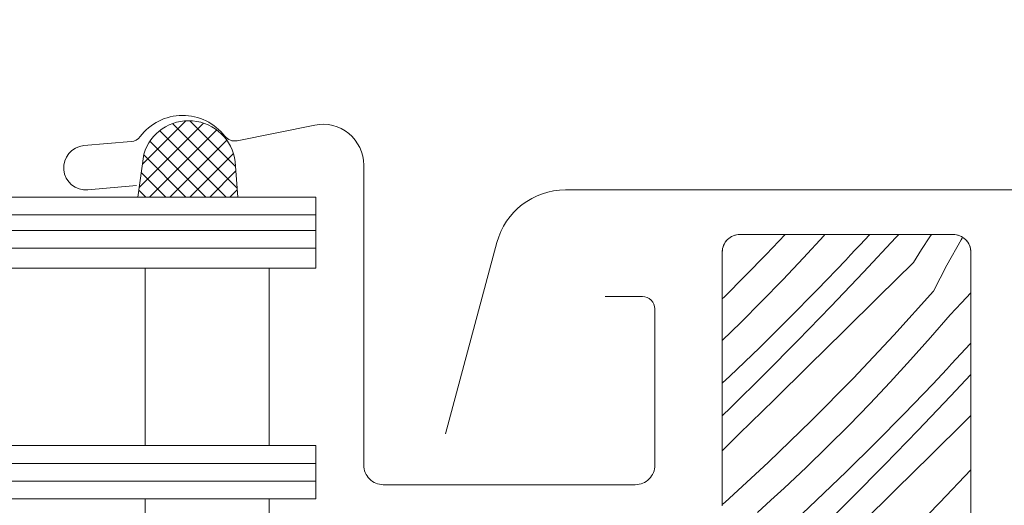
# Model space of a CAD drawing. Units: millimetres. Extents: x -778 to 72430, y -14286 to 2452.
# Drawn here: x 71464 to 71519, y -12986 to -12959 of the extents above; entities that cross this region are included whole.
import ezdxf

# ---------------------------------------------------------------- set-up
doc = ezdxf.new("R2010")
doc.units = ezdxf.units.MM
doc.header["$MEASUREMENT"] = 0
for name, color, linetype, lineweight in [('0_Toll_száma__1', 7, 'Continuous', 5), ('0_Toll_száma__2', 7, 'Continuous', 13), ('0_Toll_száma__3', 7, 'Continuous', 15)]:
    doc.layers.add(name, color=color, linetype=linetype, lineweight=lineweight)
doc.layers.add('0_Toll_száma__87', color=7, linetype='Continuous', lineweight=5, true_color=0x6a6a6a)
doc.dimstyles.new('ELKÉSZÜLT_STÍLUS__2', dxfattribs={"dimtxt": 0.18, "dimasz": 14.592, "dimexe": 0.18, "dimexo": 0.0625, "dimgap": 0.09, "dimtad": 0, "dimtih": 1, "dimtoh": 1, "dimdec": 4, "dimzin": 0, "dimdsep": 46, "dimcen": 0.09, "dimadec": 0, "dimazin": 0, "dimtfac": 1, "dimtdec": 4, "dimtmove": 0, "dimatfit": 3, "dimldrblk": 'ARROWHEAD_5', "dimfxl": 1, "dimtolj": 1, "dimtzin": 0, "dimarcsym": 0})
doc.dimstyles.new('ELKÉSZÜLT_STÍLUS__20', dxfattribs={"dimtxt": 0.18, "dimasz": 14.592, "dimexe": 0.18, "dimexo": 0.0625, "dimgap": 0.09, "dimtad": 0, "dimtih": 1, "dimtoh": 1, "dimdec": 4, "dimzin": 0, "dimdsep": 46, "dimcen": 0.09, "dimadec": 0, "dimazin": 0, "dimtfac": 1, "dimtdec": 4, "dimtmove": 0, "dimatfit": 3, "dimldrblk": 'ARROWHEAD_11', "dimfxl": 1, "dimtolj": 1, "dimtzin": 0, "dimarcsym": 0})

# ---------------------------------------------------------------- blocks, each defined once
blk = doc.blocks.new('*X149', base_point=(14648.813, -124.966))
at = {"layer": '0_Toll_száma__87', "linetype": 'Continuous'}
for p, q in [((71507.098, -12971.074), (71506.032, -12972.205)), ((71509.344, -12971.074), (71509.272, -12971.155)), ((71511.874, -12971.074), (71511.85, -12971.1)), ((71513.5, -12971.074), (71513.342, -12971.246)), ((71515.255, -12971.206), (71515.344, -12971.074)), ((71509.272, -12971.155), (71508.131, -12972.403)), ((71511.585, -12971.385), (71511.321, -12971.669)), ((71513.342, -12971.246), (71511.523, -12973.202)), ((71511.85, -12971.1), (71511.585, -12971.385)), ((71514.785, -12971.925), (71515.255, -12971.206)), ((71516.21, -12972.805), (71517.025, -12971.374)), ((71517.025, -12971.374), (71517.079, -12971.288)), ((71511.055, -12971.953), (71510.789, -12972.236)), ((71511.321, -12971.669), (71511.055, -12971.953)), ((71514.326, -12972.652), (71514.785, -12971.925)), ((71506.032, -12972.205), (71503.68, -12974.587)), ((71508.131, -12972.403), (71506.972, -12973.633)), ((71510.522, -12972.519), (71508.921, -12974.188)), ((71510.789, -12972.236), (71510.522, -12972.519)), ((71514.326, -12972.652), (71512.366, -12974.586)), ((71511.523, -12973.202), (71509.683, -12975.138)), ((71515.46, -12974.27), (71516.21, -12972.805)), ((71506.972, -12973.633), (71505.795, -12974.846)), ((71508.921, -12974.188), (71507.296, -12975.835)), ((71515.46, -12974.27), (71513.223, -12976.76)), ((71517.56, -12974.375), (71517.037, -12974.927)), ((71503.68, -12974.587), (71503.56, -12974.703)), ((71505.795, -12974.846), (71504.6, -12976.041)), ((71512.366, -12974.586), (71510.406, -12976.52)), ((71517.037, -12974.927), (71516.391, -12975.6)), ((71509.683, -12975.138), (71507.823, -12977.055)), ((71504.6, -12976.041), (71503.56, -12977.05)), ((71507.296, -12975.835), (71505.65, -12977.46)), ((71516.391, -12975.6), (71515.288, -12976.881)), ((71510.406, -12976.52), (71508.444, -12978.454)), ((71507.823, -12977.055), (71505.943, -12978.952)), ((71513.223, -12976.76), (71510.927, -12979.196)), ((71515.288, -12976.881), (71514.167, -12978.146)), ((71505.65, -12977.46), (71503.982, -12979.063)), ((71517.271, -12977.519), (71517.008, -12977.805)), ((71517.534, -12977.232), (71517.271, -12977.519)), ((71517.56, -12977.205), (71517.534, -12977.232)), ((71514.167, -12978.146), (71513.027, -12979.394)), ((71516.745, -12978.091), (71516.481, -12978.376)), ((71517.008, -12977.805), (71516.745, -12978.091)), ((71508.444, -12978.454), (71506.482, -12980.387)), ((71516.216, -12978.66), (71515.95, -12978.944)), ((71516.481, -12978.376), (71516.216, -12978.66)), ((71503.982, -12979.063), (71503.56, -12979.457)), ((71505.943, -12978.952), (71504.043, -12980.829)), ((71510.927, -12979.196), (71508.575, -12981.578)), ((71513.027, -12979.394), (71511.868, -12980.624)), ((71515.684, -12979.227), (71515.417, -12979.51)), ((71515.95, -12978.944), (71515.684, -12979.227)), ((71517.56, -12978.965), (71516.418, -12980.193)), ((71515.417, -12979.51), (71513.816, -12981.179)), ((71506.482, -12980.387), (71504.519, -12982.319)), ((71516.418, -12980.193), (71514.578, -12982.129)), ((71504.043, -12980.829), (71503.56, -12981.296)), ((71511.868, -12980.624), (71510.69, -12981.837)), ((71508.575, -12981.578), (71506.167, -12983.903)), ((71513.816, -12981.179), (71512.192, -12982.826)), ((71517.261, -12981.577), (71515.301, -12983.511)), ((71517.56, -12981.283), (71517.261, -12981.577)), ((71510.69, -12981.837), (71509.495, -12983.032)), ((71514.578, -12982.129), (71512.718, -12984.046)), ((71504.519, -12982.319), (71503.56, -12983.262)), ((71509.495, -12983.032), (71508.281, -12984.209)), ((71512.192, -12982.826), (71510.545, -12984.451)), ((71515.301, -12983.511), (71513.339, -12985.445)), ((71506.167, -12983.903), (71503.705, -12986.171)), ((71508.281, -12984.209), (71507.051, -12985.368)), ((71512.718, -12984.046), (71510.838, -12985.943)), ((71517.56, -12984.343), (71515.822, -12986.187)), ((71510.545, -12984.451), (71508.877, -12986.054)), ((71507.051, -12985.368), (71506.303, -12986.055)), ((71513.339, -12985.445), (71511.377, -12987.378)), ((71506.303, -12986.055), (71505.549, -12986.736)), ((71508.877, -12986.054), (71507.187, -12987.633)), ((71510.838, -12985.943), (71508.938, -12987.82)), ((71503.705, -12986.171), (71503.56, -12986.299)), ((71515.822, -12986.187), (71513.47, -12988.569))]:
    blk.add_line(p, q, dxfattribs=at)
blk = doc.blocks.new('Kitöltés_21_3', base_point=(14648.813, -124.966))
at = {"layer": '0_Toll_száma__87', "color": 7, "linetype": 'Continuous', "lineweight": 15}
for p, q in [((71516.56, -12971.074), (71504.56, -12971.074)), ((71503.56, -12972.074), (71503.56, -12986.374)), ((71517.56, -13033.837), (71517.56, -12972.074))]:
    blk.add_line(p, q, dxfattribs=at)
for centre, start, end in [((71504.56, -12972.074), 90, 180), ((71516.56, -12972.074), 0, 90)]:
    blk.add_arc(centre, 1, start, end, dxfattribs=at)
at = {"layer": '0_Toll_száma__87', "linetype": 'Continuous'}
blk.add_blockref('*X149', (14648.813, -124.966), dxfattribs=at)
blk = doc.blocks.new('ARROWHEAD_11')
at = {"color": 0, "linetype": 'Continuous', "lineweight": 0}
blk.add_line((0, 0), (-1, 0), dxfattribs=at)
at = {"color": 0, "linetype": 'Continuous', "lineweight": 0, "const_width": 0.25, "flags": 128}
blk.add_lwpolyline([(-0.125, 0, 1), (0.125, 0, 1)], format="xyb", close=True, dxfattribs=at)
blk = doc.blocks.new('ARROWHEAD_5')
at = {"color": 0, "linetype": 'Continuous', "lineweight": 0}
blk.add_line((0, 0), (-1, 0), dxfattribs=at)
blk.add_solid([(-1, 0.2679), (0, 0), (-1, -0.2679), (-1, 0.2679)], dxfattribs=at)

msp = doc.modelspace()

# ---------------------------------------------------------------- hatches: boundary and pattern name
at = {"layer": '0_Toll_száma__1', "linetype": 'Continuous'}
h = msp.add_hatch(dxfattribs=at)
h.set_pattern_fill('EPS_0003', color=256, style=0, pattern_type=2)
h.set_pattern_definition([(45, (71473.45176, -12966.8218), (-0.56569, 0.56569), []), (135, (71473.45176, -12966.8218), (0.56569, 0.56569), [])])
h.paths.add_polyline_path([(71470.971, -12966.553), (71470.633, -12968.974), (71476.271, -12968.974), (71476.126, -12966.982, 0.810171)])

# ---------------------------------------------------------------- linework, layer by layer
for p, q in [((71381.087, -12969.974), (71480.662, -12969.974)), ((71381.087, -12970.858), (71480.662, -12970.858)), ((71381.087, -12971.858), (71480.662, -12971.858)), ((71381.087, -12983.974), (71480.662, -12983.974)), ((71381.087, -12984.974), (71480.662, -12984.974))]:
    msp.add_line(p, q, dxfattribs=at)
at = {"layer": '0_Toll_száma__1', "linetype": 'Continuous', "flags": 128}
msp.add_lwpolyline([(71476.126, -12966.982), (71476.271, -12968.974), (71470.633, -12968.974), (71470.971, -12966.553, -0.810171)], format="xyb", close=True, dxfattribs=at)
msp.add_lwpolyline([(71503.56, -12986.374), (71503.56, -12972.074, -0.414214), (71504.56, -12971.074), (71516.56, -12971.074, -0.414214), (71517.56, -12972.074), (71517.56, -13033.837, -0.291393)], format="xyb", dxfattribs=at)
for points in [[(71478.043, -12982.974), (71478.043, -12972.974), (71471.043, -12972.974), (71471.043, -12982.974)], [(71478.043, -12995.974), (71478.043, -12985.974), (71471.043, -12985.974), (71471.043, -12995.974)]]:
    msp.add_lwpolyline(points, close=True, dxfattribs=at)
at = {"layer": '0_Toll_száma__2', "linetype": 'Continuous'}
for p, q in [((71381.087, -12968.974), (71480.662, -12968.974)), ((71480.662, -12968.974), (71480.662, -12972.974)), ((71480.662, -12972.974), (71381.087, -12972.974)), ((71381.087, -12982.974), (71480.662, -12982.974)), ((71480.662, -12982.974), (71480.662, -12985.974)), ((71480.662, -12985.974), (71381.087, -12985.974))]:
    msp.add_line(p, q, dxfattribs=at)
at = {"layer": '0_Toll_száma__2', "linetype": 'Continuous', "flags": 128}
msp.add_lwpolyline([(71470.56, -12968.329), (71467.821, -12968.569, -1), (71467.603, -12966.078), (71470.267, -12965.845, 0.212649), (71470.765, -12965.569, -0.495335), (71475.538, -12965.542, 0.285721), (71476.231, -12965.801), (71480.607, -12964.919, -0.473766), (71483.362, -12967.174), (71483.362, -12984.074, 0.414214), (71484.462, -12985.174), (71498.662, -12985.174, 0.414214), (71499.762, -12984.074), (71499.762, -12975.274, 0.414214), (71499.062, -12974.574), (71496.962, -12974.574)], format="xyb", dxfattribs=at)
msp.add_lwpolyline([(71470.971, -12966.553), (71470.633, -12968.974), (71476.271, -12968.974), (71476.126, -12966.982, 0.810171)], format="xyb", close=True, dxfattribs=at)
at = {"layer": '0_Toll_száma__3', "linetype": 'Continuous', "flags": 128}
msp.add_lwpolyline([(71487.966, -12982.314), (71490.864, -12971.535, -0.339229), (71494.727, -12968.574), (71543.593, -12968.574, -0.339229), (71547.456, -12971.535), (71550.354, -12982.314)], format="xyb", dxfattribs=at)

# ---------------------------------------------------------------- block references
at = {"layer": '0_Toll_száma__87', "linetype": 'Continuous'}
msp.add_blockref('Kitöltés_21_3', (14648.813, -124.966), dxfattribs=at)

# ---------------------------------------------------------------- leaders
at = {"layer": '0_Toll_száma__1', "linetype": 'Continuous', "annotation_type": 0, "has_hookline": 1, "hookline_direction": 0}
for points, dimstyle, text_width in [([(71152.791, -13076.117), (71152.791, -12894.488), (71262.534, -12894.488)], 'ELKÉSZÜLT_STÍLUS__20', 388.797), ([(71175.626, -13146.774), (71175.626, -12940.491), (71262.534, -12940.491)], 'ELKÉSZÜLT_STÍLUS__2', 240.926)]:
    msp.add_leader(points, dimstyle=dimstyle, dxfattribs=dict(at, text_width=text_width))

doc.saveas('drawing.dxf')
